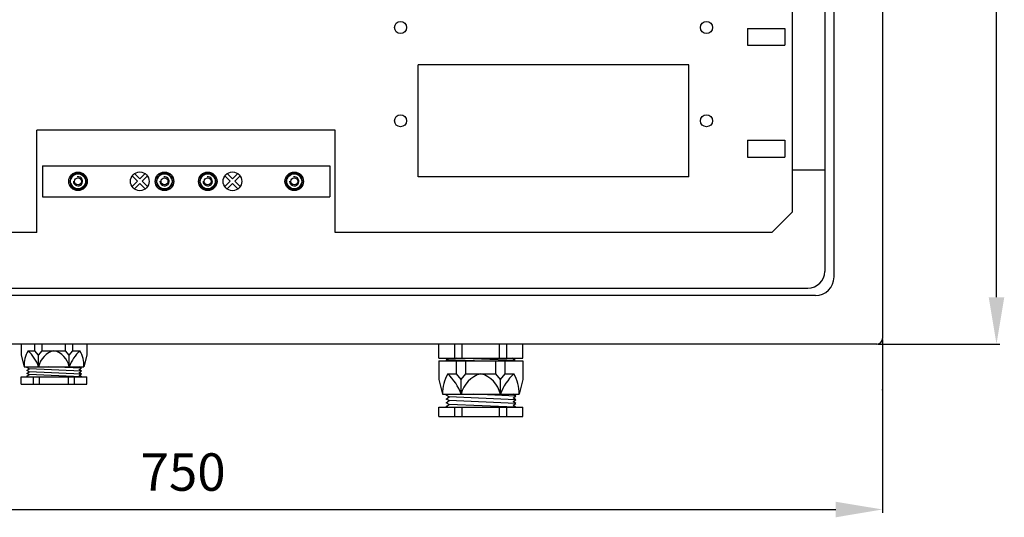
# Model space of a CAD drawing. Extents: x 23 to 166, y 117 to 215.
# Drawn here: x 54 to 106, y 117 to 143 of the extents above; entities that cross this region are included whole.
import ezdxf

# ---------------------------------------------------------------- set-up
doc = ezdxf.new("R2010")
doc.units = 0
doc.header["$MEASUREMENT"] = 0
doc.layers.get('0').update_dxf_attribs({"linetype": 'CONTINUOUS'})
doc.layers.get('DEFPOINTS').update_dxf_attribs({"linetype": 'CONTINUOUS'})
doc.styles.add('ROMANS', font='romans')
doc.dimstyles.get("Standard").update_dxf_attribs({"dimtxt": 0.18, "dimasz": 0.18, "dimexe": 0.18, "dimexo": 0.0625, "dimgap": 0.09, "dimtad": 0, "dimtih": 1, "dimtoh": 1, "dimdec": 4, "dimzin": 0, "dimdsep": 46, "dimtxsty": 'Standard', "dimcen": 0.09, "dimadec": 0, "dimazin": 0, "dimtfac": 1, "dimtdec": 4, "dimtofl": 0, "dimtmove": 0, "dimatfit": 3, "dimfxl": 0, "dimtolj": 1, "dimtzin": 0, "dimarcsym": 0})

# ---------------------------------------------------------------- blocks, each defined once
blk = doc.blocks.new('*D2')
at = {"color": 0, "lineweight": -2}
for p, q in [((101.207, 200.508), (105.953, 200.508)), ((105.773, 128.315), (105.773, 198.008)), ((99.451, 125.815), (105.953, 125.815))]:
    blk.add_line(p, q, dxfattribs=at)
at = {"color": 0}
for points in [[(105.356, 198.008), (106.19, 198.008), (105.773, 200.508)], [(105.356, 128.315), (106.19, 128.315), (105.773, 125.815)]]:
    blk.add_solid(points, dxfattribs=at)
at = {"layer": 'DEFPOINTS', "color": 0}
for p in [(101.145, 200.508), (105.773, 200.508), (99.388, 125.815)]:
    blk.add_point(p, dxfattribs=at)
at = {"color": 0, "insert": (103.773, 163.162), "char_height": 2, "attachment_point": 5, "rotation": 90, "style": 'ROMANS'}
blk.add_mtext('\\A1;750', dxfattribs=at)
blk = doc.blocks.new('*D3')
at = {"color": 0, "lineweight": -2}
for p, q in [((25.006, 126.058), (25.006, 116.8)), ((99.687, 126.051), (99.687, 116.8)), ((27.506, 116.98), (97.187, 116.98))]:
    blk.add_line(p, q, dxfattribs=at)
at = {"color": 0}
for points in [[(27.506, 117.396), (27.506, 116.563), (25.006, 116.98)], [(97.187, 117.396), (97.187, 116.563), (99.687, 116.98)]]:
    blk.add_solid(points, dxfattribs=at)
at = {"layer": 'DEFPOINTS', "color": 0}
for p in [(25.006, 126.12), (99.687, 126.114), (99.687, 116.98)]:
    blk.add_point(p, dxfattribs=at)
at = {"color": 0, "insert": (62.347, 118.98), "char_height": 2, "attachment_point": 5, "style": 'ROMANS'}
blk.add_mtext('\\A1;750', dxfattribs=at)
blk = doc.blocks.new('ALZADO')
for p, q in [((55.16858, 29.49042), (55.16858, -43.50401)), ((52.08179, 27.01296), (52.08179, -39.91313)), ((52.57966, -40.21185), (52.57966, 27.31168)), ((50.34932, 25.77719), (50.34932, -36.74958)), ((47.95977, -26.94244), (49.95107, -26.94244)), ((47.95977, -26.94244), (47.95977, -27.83852)), ((49.95107, -26.94244), (49.95107, -27.83852)), ((47.95977, -27.83852), (49.95107, -27.83852)), ((44.82347, -28.88395), (30.38656, -28.88395)), ((25.95592, -32.36872), (10.02553, -32.36872)), ((47.95977, -32.91633), (49.95107, -32.91633)), ((47.95977, -32.91633), (47.95977, -33.81242)), ((49.95107, -32.91633), (49.95107, -33.81242)), ((47.95977, -33.81242), (49.95107, -33.81242)), ((10.32364, -34.28234), (25.65782, -34.28234)), ((10.32364, -34.28234), (10.32364, -35.93118)), ((15.23569, -34.69372), (15.51727, -34.97531)), ((15.79902, -34.69356), (15.51727, -34.97531)), ((20.18244, -34.69356), (20.46418, -34.97531)), ((20.74576, -34.69372), (20.46418, -34.97531)), ((25.65782, -34.28234), (25.65782, -35.93118)), ((15.39183, -35.10075), (15.10428, -35.38831)), ((15.1092, -34.81812), (15.39183, -35.10075)), ((15.92558, -34.81789), (15.64272, -35.10075)), ((15.64272, -35.10075), (15.93051, -35.38854)), ((20.33873, -35.10075), (20.05095, -35.38854)), ((20.05587, -34.81789), (20.33873, -35.10075)), ((20.87226, -34.81812), (20.58963, -35.10075)), ((20.58963, -35.10075), (20.87718, -35.38831)), ((44.82347, -34.85785), (30.38656, -34.85785)), ((15.51727, -35.2262), (15.2286, -35.51487)), ((15.51727, -35.2262), (15.80611, -35.51504)), ((20.46418, -35.2262), (20.17534, -35.51504)), ((20.46418, -35.2262), (20.75285, -35.51487)), ((10.32364, -35.93118), (25.65782, -35.93118)), ((50.34932, -36.74958), (49.25411, -37.8448)), ((10.02553, -37.8448), (-13.27266, -37.8448)), ((49.25411, -37.8448), (25.95592, -37.8448)), ((-15.52886, -40.80929), (51.18563, -40.80929)), ((51.58392, -41.20759), (-15.92716, -41.20759)), ((54.86986, -43.79651), (-19.21309, -43.79651)), ((31.48203, -44.54325), (31.48203, -43.79651)), ((32.32833, -44.54325), (32.32833, -43.79651)), ((32.72659, -44.54325), (32.72659, -43.79651)), ((34.71789, -44.54325), (34.71789, -43.79651)), ((35.11615, -44.54325), (35.11615, -43.79651)), ((35.96245, -44.54325), (35.96245, -43.79651)), ((31.48203, -44.54325), (35.96245, -44.54325)), ((31.88029, -44.64223), (32.00923, -44.54325)), ((33.38757, -44.6858), (31.88029, -44.64223)), ((31.95524, -44.6858), (31.88029, -44.64223)), ((35.56419, -44.66663), (32.39881, -44.54325)), ((35.41641, -44.5532), (35.43354, -44.54325)), ((35.56419, -44.66663), (35.41641, -44.5532)), ((35.53122, -44.6858), (35.56419, -44.66663)), ((31.48203, -44.6858), (35.96245, -44.6858)), ((31.48203, -44.6858), (31.48203, -45.68145)), ((32.42789, -45.38275), (32.42789, -44.6858)), ((32.92572, -45.38275), (32.92572, -44.6858)), ((34.51876, -45.38275), (34.51876, -44.6858)), ((35.01658, -45.38275), (35.01658, -44.6858)), ((35.96245, -44.6858), (35.96245, -45.68145)), ((31.95496, -45.38275), (32.42789, -45.38275)), ((32.67681, -45.68145), (32.42789, -45.38275)), ((32.67681, -45.68145), (32.92572, -45.38275)), ((32.92572, -45.38275), (34.51876, -45.38275)), ((34.76767, -45.68145), (34.51876, -45.38275)), ((34.76767, -45.68145), (35.01658, -45.38275)), ((35.01658, -45.38275), (35.48951, -45.38275))]:
    blk.add_line(p, q)
at = {"ltscale": 5}
for p, q in [((30.38656, -34.85785), (30.38656, -28.88395)), ((44.82347, -34.85785), (44.82347, -28.88395)), ((10.02553, -37.8448), (10.02553, -32.36872)), ((25.95592, -37.8448), (25.95592, -32.36872)), ((50.34932, -34.49111), (52.08179, -34.49111)), ((9.1795, -43.79651), (9.1795, -44.38366)), ((9.55, -44.14966), (9.9205, -44.14966)), ((9.9205, -44.14966), (9.9205, -43.79651)), ((10.1155, -44.38366), (9.9205, -44.14966)), ((10.1155, -44.38366), (10.3105, -44.14966)), ((10.3105, -44.14966), (10.3105, -43.79651)), ((10.3105, -44.14966), (11.5585, -44.14966)), ((11.5585, -44.14966), (11.5585, -43.79651)), ((11.7535, -44.38366), (11.5585, -44.14966)), ((11.7535, -44.38366), (11.9485, -44.14966)), ((11.9485, -44.14966), (11.9485, -43.79651)), ((11.9485, -44.14966), (12.319, -44.14966)), ((12.6895, -43.79651), (12.6895, -44.38366)), ((9.1795, -44.38366), (9.3355, -45.00766)), ((10.1155, -45.00766), (10.1155, -44.38366)), ((11.7535, -45.00766), (11.7535, -44.38366)), ((12.6895, -44.38366), (12.5335, -45.00766)), ((9.3355, -45.00766), (12.5335, -45.00766)), ((9.4915, -45.05107), (9.54805, -45.00766)), ((9.60727, -45.11836), (9.4915, -45.05107)), ((9.4915, -45.20722), (9.60727, -45.11836)), ((9.60727, -45.27451), (9.4915, -45.20722)), ((12.39134, -45.24197), (9.60727, -45.11836)), ((12.39826, -45.08612), (10.63111, -45.00766)), ((12.28249, -45.15341), (12.39826, -45.08612)), ((12.39826, -45.24227), (12.28249, -45.15341)), ((12.39826, -45.08612), (12.29605, -45.00766)), ((9.1795, -45.55366), (12.6895, -45.55366)), ((9.1795, -45.94366), (9.1795, -45.55366)), ((9.4915, -45.36337), (9.60727, -45.27451)), ((9.60727, -45.43066), (9.4915, -45.36337)), ((9.4915, -45.51953), (9.60727, -45.43066)), ((9.55023, -45.55366), (9.4915, -45.51953)), ((12.38442, -45.39781), (9.60727, -45.27451)), ((12.3775, -45.55366), (9.60727, -45.43066)), ((9.8425, -45.94366), (9.8425, -45.55366)), ((10.1545, -45.94366), (10.1545, -45.55366)), ((11.7145, -45.94366), (11.7145, -45.55366)), ((12.0265, -45.94366), (12.0265, -45.55366)), ((12.28249, -45.30956), (12.39826, -45.24227)), ((12.39826, -45.39843), (12.28249, -45.30956)), ((12.28249, -45.46572), (12.39826, -45.39843)), ((12.39826, -45.55458), (12.28249, -45.46572)), ((12.6895, -45.94366), (12.6895, -45.55366)), ((31.48203, -45.68145), (31.68116, -46.47796)), ((32.67681, -46.47796), (32.67681, -45.68145)), ((34.76767, -46.47796), (34.76767, -45.68145)), ((35.96245, -45.68145), (35.76332, -46.47796)), ((9.1795, -45.94366), (12.6895, -45.94366)), ((31.68116, -46.47796), (35.76332, -46.47796)), ((31.88029, -46.53337), (31.95247, -46.47796)), ((32.02806, -46.61926), (31.88029, -46.53337)), ((31.88029, -46.7327), (32.02806, -46.61926)), ((32.02806, -46.81859), (31.88029, -46.7327)), ((35.58185, -46.77705), (32.02806, -46.61926)), ((35.59069, -46.57812), (33.33497, -46.47796)), ((35.44291, -46.66401), (35.59069, -46.57812)), ((35.59069, -46.77744), (35.44291, -46.66401)), ((35.44291, -46.86334), (35.59069, -46.77744)), ((35.59069, -46.57812), (35.46021, -46.47796)), ((31.48203, -47.17492), (35.96245, -47.17492)), ((31.48203, -47.67274), (31.48203, -47.17492)), ((31.88029, -46.93202), (32.02806, -46.81859)), ((32.02806, -47.01792), (31.88029, -46.93202)), ((31.88029, -47.13135), (32.02806, -47.01792)), ((31.95524, -47.17492), (31.88029, -47.13135)), ((35.57302, -46.97599), (32.02806, -46.81859)), ((35.56419, -47.17492), (32.02806, -47.01792)), ((32.32833, -47.67274), (32.32833, -47.17492)), ((32.72659, -47.67274), (32.72659, -47.17492)), ((34.71789, -47.67274), (34.71789, -47.17492)), ((35.11615, -47.67274), (35.11615, -47.17492)), ((35.59069, -46.97677), (35.44291, -46.86334)), ((35.44291, -47.06266), (35.59069, -46.97677)), ((35.59069, -47.1761), (35.44291, -47.06266)), ((35.96245, -47.67274), (35.96245, -47.17492)), ((31.48203, -47.67274), (35.96245, -47.67274))]:
    blk.add_line(p, q, dxfattribs=at)
for points in [[(11.98776, -34.70486), (11.75572, -35.10676), (11.98776, -35.50866), (12.45184, -35.50866), (12.68388, -35.10676), (12.45184, -34.70486)], [(16.6045, -34.70486), (16.37246, -35.10676), (16.6045, -35.50866), (17.06858, -35.50866), (17.30062, -35.10676), (17.06858, -34.70486)], [(18.91287, -34.70486), (18.68083, -35.10676), (18.91287, -35.50866), (19.37695, -35.50866), (19.60899, -35.10676), (19.37695, -34.70486)], [(23.52961, -34.70486), (23.29757, -35.10676), (23.52961, -35.50866), (23.99369, -35.50866), (24.22573, -35.10676), (23.99369, -34.70486)]]:
    blk.add_lwpolyline(points, close=True)
for centre in [(29.44069, -26.89265), (45.76934, -26.89265), (29.44069, -31.8709), (45.76934, -31.8709)]:
    blk.add_circle(centre, 0.32359, dxfattribs=at)
for centre, radius in [((12.2198, -35.10676), 0.49465), ((15.51747, -35.10676), 0.5), ((16.83654, -35.10676), 0.49465), ((19.14491, -35.10676), 0.49465), ((20.46398, -35.10676), 0.5), ((23.76165, -35.10676), 0.49465), ((12.2198, -35.10676), 0.4019), ((12.2198, -35.10676), 0.18549), ((16.83654, -35.10676), 0.4019), ((16.83654, -35.10676), 0.18549), ((19.14491, -35.10676), 0.4019), ((19.14491, -35.10676), 0.18549), ((23.76165, -35.10676), 0.4019), ((23.76165, -35.10676), 0.18549)]:
    blk.add_circle(centre, radius)
for centre, radius, start, end in [((12.2198, -35.10676), 0.43282, 68.213211, 111.786789), ((16.83654, -35.10676), 0.43282, 68.213211, 111.786789), ((19.14491, -35.10676), 0.43282, 68.213211, 111.786789), ((23.76165, -35.10676), 0.43282, 68.213211, 111.786789), ((12.2198, -35.10676), 0.43282, 128.213211, 171.786789), ((12.2198, -35.10676), 0.43282, 188.213211, 231.786789), ((12.2198, -35.10676), 0.24733, 179.106665, 98.767123), ((12.2198, -35.10676), 0.43282, 8.213211, 51.786789), ((12.2198, -35.10676), 0.43282, 308.213211, 351.786789), ((16.83654, -35.10676), 0.43282, 128.213211, 171.786789), ((16.83654, -35.10676), 0.43282, 188.213211, 231.786789), ((16.83654, -35.10676), 0.24733, 179.106665, 98.767123), ((16.83654, -35.10676), 0.43282, 8.213211, 51.786789), ((16.83654, -35.10676), 0.43282, 308.213211, 351.786789), ((19.14491, -35.10676), 0.43282, 128.213211, 171.786789), ((19.14491, -35.10676), 0.43282, 188.213211, 231.786789), ((19.14491, -35.10676), 0.24733, 179.106665, 98.767123), ((19.14491, -35.10676), 0.43282, 8.213211, 51.786789), ((19.14491, -35.10676), 0.43282, 308.213211, 351.786789), ((23.76165, -35.10676), 0.43282, 128.213211, 171.786789), ((23.76165, -35.10676), 0.43282, 188.213211, 231.786789), ((23.76165, -35.10676), 0.24733, 179.106665, 98.767123), ((23.76165, -35.10676), 0.43282, 8.213211, 51.786789), ((23.76165, -35.10676), 0.43282, 308.213211, 351.786789), ((12.2198, -35.10676), 0.43282, 248.213211, 291.786789), ((16.83654, -35.10676), 0.43282, 248.213211, 291.786789), ((19.14491, -35.10676), 0.43282, 248.213211, 291.786789), ((23.76165, -35.10676), 0.43282, 248.213211, 291.786789), ((51.18563, -39.91313), 0.89616, 270, 0), ((51.58392, -40.21185), 0.99574, 270, 0), ((54.86986, -43.49779), 0.29872, 270, 0)]:
    blk.add_arc(centre, radius, start, end)
for centre, radius, start, end in [((10.96695, -44.95971), 1.63215, 150.243964, 181.683549), ((8.05663, -45.74928), 2.18837, 19.809504, 46.967523), ((11.23264, -45.25413), 1.14401, 105.106265, 167.558174), ((10.63636, -45.25413), 1.14401, 12.441826, 74.893735), ((13.81237, -45.74928), 2.18837, 133.032477, 160.190496), ((10.90206, -44.95971), 1.63215, 358.316451, 29.756036), ((33.76365, -46.41676), 2.0834, 150.243964, 181.683549), ((30.04871, -47.42463), 2.79339, 19.809504, 46.967523), ((34.1028, -46.79258), 1.46029, 105.106265, 167.558174), ((33.34167, -46.79258), 1.46029, 12.441826, 74.893735), ((37.39576, -47.42463), 2.79339, 133.032477, 160.190496), ((33.68082, -46.41676), 2.0834, 358.316451, 29.756036)]:
    blk.add_arc(centre, radius, start, end, dxfattribs=at)
at = {"linetype": 'ByBlock'}
blk.add_point((55.16858, -46.23501), dxfattribs=at)
dim = blk.add_linear_dim(base=(61.25495, 30.89634), p1=(54.86986, -43.79651), p2=(56.62678, 30.89634), angle=90, text='750', dimstyle='Standard', override={"dimtxt": 2, "dimasz": 2.5, "dimgap": 1, "dimtad": 1, "dimtih": 0, "dimtxsty": 'ROMANS', "dimcen": 0, "dimtmove": 1})
dim.commit()
dim.dimension.update_dxf_attribs({"geometry": '*D2', "text_midpoint": (59.25495, -6.45009), "insert": (-44.51821, -169.61162)})
dim = blk.add_linear_dim(base=(55.16858, -52.63202), p1=(-19.51181, -43.49156), p2=(55.16858, -43.49779), text='750', dimstyle='Standard', override={"dimtxt": 2, "dimasz": 2.5, "dimgap": 1, "dimtad": 1, "dimtih": 0, "dimtxsty": 'ROMANS', "dimcen": 0, "dimtmove": 1})
dim.commit()
dim.dimension.update_dxf_attribs({"geometry": '*D3', "text_midpoint": (17.82838, -50.63202), "insert": (-44.51821, -169.61162)})

msp = doc.modelspace()

# ---------------------------------------------------------------- block references
at = {"color": 2}
msp.add_blockref('ALZADO', (44.518, 169.612), dxfattribs=at)

doc.saveas('drawing.dxf')
